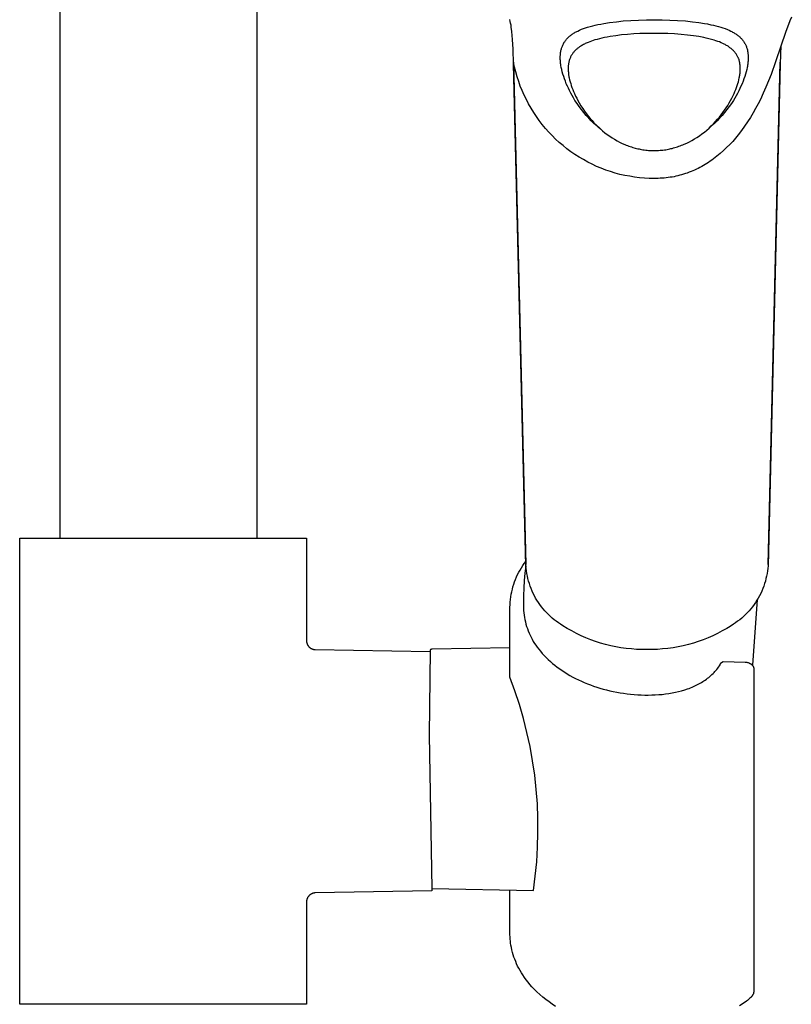
# Model space of a CAD drawing. Units: millimetres. Extents: x -757 to 490, y -1334 to 1352.
# Drawn here: x 323 to 409, y 892 to 1001 of the extents above; entities that cross this region are included whole.
import ezdxf

# ---------------------------------------------------------------- set-up
doc = ezdxf.new("R2010")
doc.units = ezdxf.units.MM
doc.header["$MEASUREMENT"] = 0
doc.layers.add('Default', color=7, linetype='Continuous', true_color=0x000000)

msp = doc.modelspace()

# ---------------------------------------------------------------- linework, layer by layer
at = {"layer": 'Default', "color": 7, "true_color": 0xffffff}
for p, q in [((327.28, 1268.38), (327.28, 943.59)), ((349.28, 1013.99), (349.28, 943.59)), ((377.55, 1001.25), (377.51, 1001.45)), ((377.59, 1001.05), (377.55, 1001.25)), ((377.63, 1000.83), (377.59, 1001.05)), ((377.66, 1000.6), (377.63, 1000.83)), ((386.75, 1000.77), (387.03, 1000.83)), ((387.03, 1000.83), (387.31, 1000.9)), ((387.31, 1000.9), (387.64, 1000.96)), ((387.64, 1000.96), (387.97, 1001.02)), ((387.97, 1001.02), (388.63, 1001.13)), ((388.63, 1001.13), (389.39, 1001.22)), ((389.39, 1001.22), (390.14, 1001.3)), ((390.14, 1001.3), (391.01, 1001.36)), ((391.01, 1001.36), (391.87, 1001.41)), ((391.87, 1001.41), (392.74, 1001.43)), ((392.74, 1001.43), (393.61, 1001.44)), ((393.61, 1001.44), (394.48, 1001.43)), ((394.48, 1001.43), (395.35, 1001.41)), ((395.35, 1001.41), (396.22, 1001.36)), ((396.22, 1001.36), (397.09, 1001.3)), ((397.09, 1001.3), (397.88, 1001.22)), ((397.88, 1001.22), (398.6, 1001.13)), ((398.6, 1001.13), (399.21, 1001.03)), ((399.21, 1001.03), (399.57, 1000.97)), ((399.57, 1000.97), (399.94, 1000.89)), ((399.94, 1000.89), (400.21, 1000.83)), ((400.21, 1000.83), (400.49, 1000.76)), ((408.58, 1000.92), (408.28, 1000.11)), ((408.74, 1001.32), (408.58, 1000.92)), ((408.91, 1001.72), (408.74, 1001.32)), ((377.73, 1000.14), (377.66, 1000.6)), ((377.77, 999.69), (377.73, 1000.14)), ((384.31, 999.71), (384.38, 999.77)), ((384.38, 999.77), (384.46, 999.82)), ((384.46, 999.82), (384.53, 999.87)), ((384.53, 999.87), (384.62, 999.93)), ((384.62, 999.93), (384.71, 999.99)), ((384.71, 999.99), (384.8, 1000.04)), ((384.8, 1000.04), (384.9, 1000.09)), ((384.9, 1000.09), (384.99, 1000.14)), ((384.99, 1000.14), (385.08, 1000.18)), ((385.08, 1000.18), (385.27, 1000.27)), ((385.27, 1000.27), (385.5, 1000.37)), ((385.5, 1000.37), (385.72, 1000.45)), ((385.72, 1000.45), (385.95, 1000.53)), ((385.95, 1000.53), (386.18, 1000.61)), ((386.18, 1000.61), (386.46, 1000.69)), ((386.46, 1000.69), (386.75, 1000.77)), ((389.97, 999.74), (389.32, 999.66)), ((390.62, 999.8), (389.97, 999.74)), ((391.32, 999.85), (390.62, 999.8)), ((392.02, 999.89), (391.32, 999.85)), ((392.73, 999.91), (392.02, 999.89)), ((393.61, 999.92), (392.73, 999.91)), ((394.36, 999.91), (393.61, 999.92)), ((395.11, 999.89), (394.36, 999.91)), ((395.87, 999.85), (395.11, 999.89)), ((396.62, 999.8), (395.87, 999.85)), ((397.31, 999.73), (396.62, 999.8)), ((398, 999.65), (397.31, 999.73)), ((400.49, 1000.76), (400.77, 1000.69)), ((400.77, 1000.69), (401.04, 1000.61)), ((401.04, 1000.61), (401.28, 1000.53)), ((401.28, 1000.53), (401.51, 1000.45)), ((401.51, 1000.45), (401.78, 1000.34)), ((401.78, 1000.34), (401.98, 1000.26)), ((401.98, 1000.26), (402.17, 1000.17)), ((402.17, 1000.17), (402.26, 1000.12)), ((402.26, 1000.12), (402.35, 1000.07)), ((402.35, 1000.07), (402.44, 1000.02)), ((402.44, 1000.02), (402.53, 999.97)), ((402.53, 999.97), (402.62, 999.92)), ((402.62, 999.92), (402.71, 999.86)), ((402.71, 999.86), (402.79, 999.81)), ((402.79, 999.81), (402.86, 999.75)), ((402.86, 999.75), (402.94, 999.69)), ((408.28, 1000.11), (407.15, 996.74)), ((377.81, 999.23), (377.77, 999.69)), ((377.87, 998.16), (377.81, 999.23)), ((383.4, 998.6), (383.44, 998.68)), ((383.44, 998.68), (383.48, 998.77)), ((383.48, 998.77), (383.53, 998.85)), ((383.53, 998.85), (383.57, 998.92)), ((383.57, 998.92), (383.62, 998.99)), ((383.62, 998.99), (383.67, 999.06)), ((383.67, 999.06), (383.72, 999.13)), ((383.72, 999.13), (383.77, 999.2)), ((383.77, 999.2), (383.83, 999.27)), ((383.83, 999.27), (383.88, 999.33)), ((383.88, 999.33), (383.94, 999.39)), ((383.94, 999.39), (384.01, 999.46)), ((384.01, 999.46), (384.08, 999.53)), ((384.08, 999.53), (384.16, 999.59)), ((384.16, 999.59), (384.23, 999.65)), ((384.23, 999.65), (384.31, 999.71)), ((385.62, 998.62), (385.52, 998.57)), ((385.72, 998.68), (385.62, 998.62)), ((385.82, 998.73), (385.72, 998.68)), ((385.92, 998.78), (385.82, 998.73)), ((386.02, 998.82), (385.92, 998.78)), ((386.23, 998.91), (386.02, 998.82)), ((386.41, 998.99), (386.23, 998.91)), ((386.6, 999.05), (386.41, 998.99)), ((386.79, 999.12), (386.6, 999.05)), ((386.98, 999.18), (386.79, 999.12)), ((387.24, 999.25), (386.98, 999.18)), ((387.51, 999.32), (387.24, 999.25)), ((387.78, 999.39), (387.51, 999.32)), ((388.05, 999.45), (387.78, 999.39)), ((388.36, 999.51), (388.05, 999.45)), ((388.68, 999.56), (388.36, 999.51)), ((389.32, 999.66), (388.68, 999.56)), ((398.57, 999.56), (398, 999.65)), ((399.13, 999.45), (398.57, 999.56)), ((399.42, 999.39), (399.13, 999.45)), ((399.71, 999.32), (399.42, 999.39)), ((400, 999.25), (399.71, 999.32)), ((400.28, 999.17), (400, 999.25)), ((400.49, 999.1), (400.28, 999.17)), ((400.69, 999.03), (400.49, 999.1)), ((400.89, 998.96), (400.69, 999.03)), ((401.08, 998.88), (400.89, 998.96)), ((401.26, 998.8), (401.08, 998.88)), ((401.43, 998.71), (401.26, 998.8)), ((401.52, 998.67), (401.43, 998.71)), ((401.6, 998.62), (401.52, 998.67)), ((402.94, 999.69), (403.02, 999.63)), ((403.02, 999.63), (403.08, 999.57)), ((403.08, 999.57), (403.15, 999.52)), ((403.15, 999.52), (403.21, 999.46)), ((403.21, 999.46), (403.27, 999.39)), ((403.21, 999.46), (403.28, 999.39)), ((403.27, 999.39), (403.33, 999.33)), ((403.33, 999.33), (403.39, 999.27)), ((403.39, 999.27), (403.45, 999.2)), ((403.45, 999.2), (403.5, 999.13)), ((403.5, 999.13), (403.56, 999.06)), ((403.56, 999.06), (403.61, 998.99)), ((403.61, 998.99), (403.65, 998.92)), ((403.65, 998.92), (403.7, 998.84)), ((403.7, 998.84), (403.74, 998.76)), ((403.74, 998.76), (403.78, 998.68)), ((403.78, 998.68), (403.82, 998.6)), ((377.92, 996.53), (377.87, 998.16)), ((383.14, 997.5), (383.15, 997.6)), ((383.15, 997.6), (383.16, 997.7)), ((383.16, 997.7), (383.17, 997.8)), ((383.17, 997.8), (383.18, 997.9)), ((383.18, 997.9), (383.2, 997.99)), ((383.2, 997.99), (383.22, 998.09)), ((383.22, 998.09), (383.25, 998.19)), ((383.25, 998.19), (383.27, 998.27)), ((383.27, 998.27), (383.3, 998.35)), ((383.3, 998.35), (383.33, 998.43)), ((383.33, 998.43), (383.36, 998.51)), ((383.36, 998.51), (383.4, 998.6)), ((384.44, 997.57), (384.4, 997.51)), ((384.48, 997.64), (384.44, 997.57)), ((384.53, 997.7), (384.48, 997.64)), ((384.58, 997.77), (384.53, 997.7)), ((384.63, 997.83), (384.58, 997.77)), ((384.68, 997.89), (384.63, 997.83)), ((384.73, 997.95), (384.68, 997.89)), ((384.79, 998), (384.73, 997.95)), ((384.84, 998.06), (384.79, 998)), ((384.9, 998.11), (384.84, 998.06)), ((384.96, 998.17), (384.9, 998.11)), ((385.03, 998.22), (384.96, 998.17)), ((385.09, 998.27), (385.03, 998.22)), ((385.16, 998.32), (385.09, 998.27)), ((385.22, 998.37), (385.16, 998.32)), ((385.29, 998.42), (385.22, 998.37)), ((385.36, 998.46), (385.29, 998.42)), ((385.43, 998.51), (385.36, 998.46)), ((385.52, 998.57), (385.43, 998.51)), ((401.69, 998.57), (401.6, 998.62)), ((401.77, 998.52), (401.69, 998.57)), ((401.85, 998.48), (401.77, 998.52)), ((401.92, 998.43), (401.85, 998.48)), ((401.99, 998.38), (401.92, 998.43)), ((402.06, 998.32), (401.99, 998.38)), ((402.13, 998.27), (402.06, 998.32)), ((402.2, 998.22), (402.13, 998.27)), ((402.27, 998.16), (402.2, 998.22)), ((402.34, 998.1), (402.27, 998.16)), ((402.39, 998.04), (402.34, 998.1)), ((402.45, 997.99), (402.39, 998.04)), ((402.5, 997.93), (402.45, 997.99)), ((402.56, 997.87), (402.5, 997.93)), ((402.61, 997.81), (402.56, 997.87)), ((402.66, 997.75), (402.61, 997.81)), ((402.7, 997.69), (402.66, 997.75)), ((402.75, 997.63), (402.7, 997.69)), ((402.79, 997.56), (402.75, 997.63)), ((402.83, 997.49), (402.79, 997.56)), ((403.82, 998.6), (403.86, 998.52)), ((403.86, 998.52), (403.89, 998.43)), ((403.89, 998.43), (403.92, 998.35)), ((403.92, 998.35), (403.95, 998.27)), ((403.95, 998.27), (403.97, 998.18)), ((403.97, 998.18), (404, 998.1)), ((404, 998.1), (404.01, 998.01)), ((404.01, 998.01), (404.03, 997.93)), ((404.03, 997.93), (404.05, 997.84)), ((404.05, 997.84), (404.06, 997.74)), ((404.06, 997.74), (404.07, 997.64)), ((404.07, 997.64), (404.08, 997.55)), ((404.08, 997.55), (404.09, 997.45)), ((407.75, 998.56), (407.68, 996.53)), ((378.03, 996.15), (377.92, 996.69)), ((377.92, 996.69), (379.29, 940.67)), ((379.29, 940.51), (377.92, 996.53)), ((383.13, 997.4), (383.14, 997.5)), ((383.13, 997.3), (383.13, 997.4)), ((383.13, 997.2), (383.13, 997.3)), ((383.13, 997.09), (383.13, 997.2)), ((383.13, 996.99), (383.13, 997.09)), ((383.14, 996.88), (383.13, 996.99)), ((383.15, 996.78), (383.14, 996.88)), ((383.16, 996.67), (383.15, 996.78)), ((383.17, 996.57), (383.16, 996.67)), ((383.19, 996.46), (383.17, 996.57)), ((383.2, 996.34), (383.19, 996.46)), ((384.04, 996.48), (384.03, 996.4)), ((384.06, 996.57), (384.04, 996.48)), ((384.07, 996.65), (384.06, 996.57)), ((384.09, 996.74), (384.07, 996.65)), ((384.11, 996.82), (384.09, 996.74)), ((384.13, 996.91), (384.11, 996.82)), ((384.16, 996.99), (384.13, 996.91)), ((384.19, 997.07), (384.16, 996.99)), ((384.22, 997.15), (384.19, 997.07)), ((384.25, 997.22), (384.22, 997.15)), ((384.28, 997.29), (384.25, 997.22)), ((384.32, 997.37), (384.28, 997.29)), ((384.36, 997.44), (384.32, 997.37)), ((384.4, 997.51), (384.36, 997.44)), ((402.87, 997.42), (402.83, 997.49)), ((402.91, 997.35), (402.87, 997.42)), ((402.95, 997.28), (402.91, 997.35)), ((402.98, 997.21), (402.95, 997.28)), ((403.01, 997.13), (402.98, 997.21)), ((403.04, 997.06), (403.01, 997.13)), ((403.07, 996.98), (403.04, 997.06)), ((403.09, 996.89), (403.07, 996.98)), ((403.11, 996.81), (403.09, 996.89)), ((403.13, 996.73), (403.11, 996.81)), ((403.15, 996.64), (403.13, 996.73)), ((403.17, 996.56), (403.15, 996.64)), ((403.18, 996.47), (403.17, 996.56)), ((403.19, 996.39), (403.18, 996.47)), ((404.04, 996.48), (404.02, 996.36)), ((404.06, 996.6), (404.04, 996.48)), ((404.07, 996.71), (404.06, 996.6)), ((404.08, 996.81), (404.07, 996.71)), ((404.09, 997.02), (404.08, 996.92)), ((404.08, 996.92), (404.08, 996.81)), ((404.09, 997.45), (404.09, 997.34)), ((404.09, 997.34), (404.09, 997.24)), ((404.09, 997.24), (404.09, 997.13)), ((404.09, 997.13), (404.09, 997.02)), ((406.31, 940.67), (407.68, 996.69)), ((407.68, 996.53), (406.31, 940.51)), ((407.15, 996.74), (406.64, 995.32)), ((378.17, 995.61), (378.03, 996.15)), ((378.32, 995.08), (378.17, 995.61)), ((383.24, 996.12), (383.2, 996.34)), ((383.29, 995.87), (383.24, 996.12)), ((383.35, 995.63), (383.29, 995.87)), ((383.43, 995.36), (383.35, 995.63)), ((383.51, 995.09), (383.43, 995.36)), ((384.02, 996.25), (384.01, 996.18)), ((384.01, 996.18), (384.01, 996.11)), ((384.01, 996.11), (384.01, 996.03)), ((384.01, 996.03), (384.01, 995.96)), ((384.01, 995.96), (384.01, 995.82)), ((384.01, 995.82), (384.02, 995.71)), ((384.03, 996.4), (384.02, 996.32)), ((384.02, 996.32), (384.02, 996.25)), ((384.02, 995.71), (384.03, 995.6)), ((384.03, 995.6), (384.04, 995.49)), ((384.04, 995.49), (384.05, 995.38)), ((384.05, 995.38), (384.06, 995.27)), ((403.16, 995.27), (403.17, 995.38)), ((403.17, 995.38), (403.19, 995.49)), ((403.2, 996.31), (403.19, 996.39)), ((403.19, 995.49), (403.2, 995.59)), ((403.2, 996.24), (403.2, 996.31)), ((403.21, 996.17), (403.2, 996.24)), ((403.2, 995.7), (403.21, 995.81)), ((403.2, 995.59), (403.2, 995.7)), ((403.21, 996.1), (403.21, 996.17)), ((403.21, 996.03), (403.21, 996.1)), ((403.21, 995.95), (403.21, 996.03)), ((403.21, 995.81), (403.21, 995.95)), ((403.79, 995.37), (403.71, 995.1)), ((403.87, 995.63), (403.79, 995.37)), ((403.93, 995.87), (403.87, 995.63)), ((403.98, 996.11), (403.93, 995.87)), ((404, 996.23), (403.98, 996.11)), ((404.02, 996.36), (404, 996.23)), ((378.49, 994.56), (378.32, 995.08)), ((378.67, 994.04), (378.49, 994.56)), ((383.6, 994.83), (383.51, 995.09)), ((383.7, 994.57), (383.6, 994.83)), ((383.8, 994.3), (383.7, 994.57)), ((383.92, 994.04), (383.8, 994.3)), ((384.06, 995.27), (384.08, 995.17)), ((384.08, 995.17), (384.1, 995.06)), ((384.1, 995.06), (384.12, 994.95)), ((384.12, 994.95), (384.17, 994.74)), ((384.17, 994.74), (384.22, 994.52)), ((384.22, 994.52), (384.29, 994.31)), ((384.29, 994.31), (384.35, 994.1)), ((402.87, 994.1), (402.94, 994.31)), ((402.94, 994.31), (403, 994.52)), ((403, 994.52), (403.05, 994.74)), ((403.05, 994.74), (403.1, 994.95)), ((403.1, 994.95), (403.12, 995.06)), ((403.12, 995.06), (403.14, 995.16)), ((403.14, 995.16), (403.16, 995.27)), ((403.41, 994.3), (403.29, 994.02)), ((403.53, 994.58), (403.41, 994.3)), ((403.62, 994.84), (403.53, 994.58)), ((403.71, 995.1), (403.62, 994.84)), ((406.36, 994.61), (406.07, 993.92)), ((406.64, 995.32), (406.36, 994.61)), ((378.88, 993.53), (378.67, 994.04)), ((379.1, 993.02), (378.88, 993.53)), ((384.04, 993.79), (383.92, 994.04)), ((384.16, 993.53), (384.04, 993.79)), ((384.3, 993.25), (384.16, 993.53)), ((384.45, 992.98), (384.3, 993.25)), ((384.35, 994.1), (384.43, 993.87)), ((384.43, 993.87), (384.52, 993.64)), ((384.52, 993.64), (384.61, 993.42)), ((384.61, 993.42), (384.71, 993.2)), ((384.71, 993.2), (384.83, 992.93)), ((402.39, 992.93), (402.52, 993.2)), ((402.52, 993.2), (402.61, 993.42)), ((402.61, 993.42), (402.7, 993.64)), ((402.7, 993.64), (402.79, 993.87)), ((402.9, 993.22), (402.76, 992.96)), ((402.79, 993.87), (402.87, 994.1)), ((403.04, 993.49), (402.9, 993.22)), ((403.17, 993.75), (403.04, 993.49)), ((403.29, 994.02), (403.17, 993.75)), ((405.77, 993.23), (405.45, 992.55)), ((406.07, 993.92), (405.77, 993.23)), ((379.34, 992.53), (379.1, 993.02)), ((379.6, 992.04), (379.34, 992.53)), ((379.87, 991.56), (379.6, 992.04)), ((384.61, 992.71), (384.45, 992.98)), ((384.77, 992.44), (384.61, 992.71)), ((385, 992.09), (384.77, 992.44)), ((384.83, 992.93), (384.96, 992.68)), ((384.96, 992.68), (385.09, 992.42)), ((385.24, 991.75), (385, 992.09)), ((385.09, 992.42), (385.23, 992.17)), ((385.23, 992.17), (385.42, 991.85)), ((401.82, 991.89), (401.99, 992.17)), ((402.22, 992.09), (401.98, 991.75)), ((401.99, 992.17), (402.13, 992.42)), ((402.13, 992.42), (402.27, 992.68)), ((402.45, 992.44), (402.22, 992.09)), ((402.27, 992.68), (402.39, 992.93)), ((402.6, 992.7), (402.45, 992.44)), ((402.76, 992.96), (402.6, 992.7)), ((405.19, 992.04), (404.92, 991.53)), ((405.45, 992.55), (405.19, 992.04)), ((380.16, 991.09), (379.87, 991.56)), ((380.46, 990.63), (380.16, 991.09)), ((385.49, 991.42), (385.24, 991.75)), ((385.42, 991.85), (385.63, 991.54)), ((385.75, 991.09), (385.49, 991.42)), ((385.63, 991.54), (385.84, 991.24)), ((386.02, 990.77), (385.75, 991.09)), ((385.84, 991.24), (386.05, 990.94)), ((386.05, 990.94), (386.25, 990.68)), ((401.08, 990.83), (401.28, 991.09)), ((401.47, 991.08), (401.2, 990.77)), ((401.28, 991.09), (401.47, 991.35)), ((401.47, 991.35), (401.65, 991.62)), ((401.73, 991.41), (401.47, 991.08)), ((401.65, 991.62), (401.82, 991.89)), ((401.98, 991.75), (401.73, 991.41)), ((404.64, 991.04), (404.35, 990.55)), ((404.92, 991.53), (404.64, 991.04)), ((380.78, 990.18), (380.46, 990.63)), ((381.12, 989.75), (380.78, 990.18)), ((386.3, 990.47), (386.02, 990.77)), ((386.25, 990.68), (386.46, 990.43)), ((386.59, 990.17), (386.3, 990.47)), ((386.46, 990.43), (386.67, 990.19)), ((386.89, 989.88), (386.59, 990.17)), ((386.67, 990.19), (386.89, 989.95)), ((386.89, 989.95), (387.12, 989.71)), ((387.2, 989.6), (386.89, 989.88)), ((399.98, 989.59), (400.22, 989.84)), ((400.32, 989.87), (400.01, 989.59)), ((400.22, 989.84), (400.46, 990.09)), ((400.62, 990.16), (400.32, 989.87)), ((400.46, 990.09), (400.67, 990.33)), ((400.91, 990.46), (400.62, 990.16)), ((400.67, 990.33), (400.88, 990.57)), ((400.88, 990.57), (401.08, 990.83)), ((401.2, 990.77), (400.91, 990.46)), ((404.03, 990.05), (403.7, 989.56)), ((404.35, 990.55), (404.03, 990.05)), ((381.47, 989.32), (381.12, 989.75)), ((381.84, 988.91), (381.47, 989.32)), ((382.22, 988.51), (381.84, 988.91)), ((387.12, 989.71), (387.36, 989.48)), ((387.52, 989.34), (387.2, 989.6)), ((387.36, 989.48), (387.6, 989.26)), ((387.6, 989.26), (387.85, 989.05)), ((387.85, 989.05), (388.11, 988.84)), ((388.11, 988.84), (388.37, 988.64)), ((398.93, 988.7), (399.21, 988.91)), ((399.21, 988.91), (399.47, 989.13)), ((399.47, 989.13), (399.73, 989.36)), ((400.01, 989.59), (399.69, 989.32)), ((399.73, 989.36), (399.98, 989.59)), ((403.35, 989.08), (402.99, 988.61)), ((403.7, 989.56), (403.35, 989.08)), ((382.61, 988.12), (382.22, 988.51)), ((383.02, 987.75), (382.61, 988.12)), ((383.44, 987.39), (383.02, 987.75)), ((388.37, 988.64), (388.64, 988.45)), ((388.64, 988.45), (388.91, 988.27)), ((388.91, 988.27), (389.19, 988.1)), ((389.19, 988.1), (389.47, 987.94)), ((389.47, 987.94), (389.75, 987.79)), ((389.75, 987.79), (390.04, 987.65)), ((390.04, 987.65), (390.33, 987.52)), ((396.96, 987.55), (397.25, 987.68)), ((397.25, 987.68), (397.54, 987.82)), ((397.54, 987.82), (397.82, 987.98)), ((397.82, 987.98), (398.1, 988.14)), ((398.1, 988.14), (398.37, 988.31)), ((398.37, 988.31), (398.66, 988.5)), ((398.66, 988.5), (398.93, 988.7)), ((402.37, 987.87), (402.03, 987.51)), ((402.68, 988.24), (402.37, 987.87)), ((402.99, 988.61), (402.68, 988.24)), ((383.87, 987.05), (383.44, 987.39)), ((384.31, 986.72), (383.87, 987.05)), ((384.76, 986.4), (384.31, 986.72)), ((390.33, 987.52), (390.47, 987.46)), ((390.47, 987.46), (390.62, 987.4)), ((390.62, 987.4), (390.76, 987.35)), ((390.76, 987.35), (390.91, 987.3)), ((390.91, 987.3), (391.06, 987.25)), ((391.06, 987.25), (391.21, 987.2)), ((391.21, 987.2), (391.49, 987.12)), ((391.49, 987.12), (391.77, 987.05)), ((391.77, 987.05), (391.92, 987.02)), ((391.92, 987.02), (392.06, 986.99)), ((392.06, 986.99), (392.2, 986.96)), ((392.2, 986.96), (392.35, 986.94)), ((392.35, 986.94), (392.5, 986.92)), ((392.5, 986.92), (392.66, 986.9)), ((392.66, 986.9), (392.82, 986.88)), ((392.82, 986.88), (392.98, 986.86)), ((392.98, 986.86), (393.14, 986.85)), ((393.14, 986.85), (393.29, 986.85)), ((393.29, 986.85), (393.45, 986.84)), ((393.45, 986.84), (393.61, 986.84)), ((393.61, 986.84), (393.77, 986.84)), ((393.77, 986.84), (393.93, 986.85)), ((393.93, 986.85), (394.09, 986.85)), ((394.09, 986.85), (394.26, 986.87)), ((394.26, 986.87), (394.42, 986.88)), ((394.42, 986.88), (394.58, 986.9)), ((394.58, 986.9), (394.74, 986.92)), ((394.74, 986.92), (394.9, 986.94)), ((394.9, 986.94), (395.04, 986.97)), ((395.04, 986.97), (395.19, 986.99)), ((395.19, 986.99), (395.34, 987.02)), ((395.34, 987.02), (395.48, 987.06)), ((395.48, 987.06), (395.63, 987.09)), ((395.63, 987.09), (395.77, 987.13)), ((395.77, 987.13), (395.92, 987.17)), ((395.92, 987.17), (396.06, 987.21)), ((396.06, 987.21), (396.22, 987.26)), ((396.22, 987.26), (396.37, 987.32)), ((396.37, 987.32), (396.52, 987.37)), ((396.52, 987.37), (396.67, 987.43)), ((396.67, 987.43), (396.82, 987.49)), ((396.82, 987.49), (396.96, 987.55)), ((401.34, 986.84), (400.98, 986.52)), ((401.69, 987.17), (401.34, 986.84)), ((402.03, 987.51), (401.69, 987.17)), ((385.23, 986.11), (384.76, 986.4)), ((385.7, 985.83), (385.23, 986.11)), ((386.19, 985.56), (385.7, 985.83)), ((386.68, 985.31), (386.19, 985.56)), ((399.68, 985.53), (399.49, 985.41)), ((399.87, 985.66), (399.68, 985.53)), ((400.05, 985.79), (399.87, 985.66)), ((400.23, 985.92), (400.05, 985.79)), ((400.42, 986.06), (400.23, 985.92)), ((400.61, 986.21), (400.42, 986.06)), ((400.8, 986.36), (400.61, 986.21)), ((400.98, 986.52), (400.8, 986.36)), ((387.18, 985.08), (386.68, 985.31)), ((387.69, 984.87), (387.18, 985.08)), ((388.2, 984.67), (387.69, 984.87)), ((388.73, 984.5), (388.2, 984.67)), ((389.25, 984.34), (388.73, 984.5)), ((397.51, 984.42), (397.3, 984.34)), ((397.72, 984.5), (397.51, 984.42)), ((397.92, 984.58), (397.72, 984.5)), ((398.12, 984.67), (397.92, 984.58)), ((398.32, 984.76), (398.12, 984.67)), ((398.52, 984.86), (398.32, 984.76)), ((398.71, 984.96), (398.52, 984.86)), ((398.91, 985.07), (398.71, 984.96)), ((399.11, 985.18), (398.91, 985.07)), ((399.3, 985.29), (399.11, 985.18)), ((399.49, 985.41), (399.3, 985.29)), ((389.79, 984.19), (389.25, 984.34)), ((390.33, 984.07), (389.79, 984.19)), ((390.87, 983.97), (390.33, 984.07)), ((391.41, 983.88), (390.87, 983.97)), ((391.96, 983.81), (391.41, 983.88)), ((392.51, 983.77), (391.96, 983.81)), ((393.06, 983.74), (392.51, 983.77)), ((393.61, 983.73), (393.06, 983.74)), ((394.06, 983.74), (393.61, 983.73)), ((394.28, 983.75), (394.06, 983.74)), ((394.51, 983.76), (394.28, 983.75)), ((394.73, 983.78), (394.51, 983.76)), ((394.95, 983.8), (394.73, 983.78)), ((395.17, 983.82), (394.95, 983.8)), ((395.38, 983.86), (395.17, 983.82)), ((395.6, 983.89), (395.38, 983.86)), ((395.82, 983.93), (395.6, 983.89)), ((396.03, 983.98), (395.82, 983.93)), ((396.25, 984.03), (396.03, 983.98)), ((396.46, 984.08), (396.25, 984.03)), ((396.67, 984.14), (396.46, 984.08)), ((396.89, 984.2), (396.67, 984.14)), ((397.1, 984.27), (396.89, 984.2)), ((397.3, 984.34), (397.1, 984.27)), ((322.81, 891.59), (322.81, 943.59)), ((322.81, 943.59), (354.81, 943.59)), ((354.81, 943.59), (354.81, 932.16)), ((378.79, 940.29), (378.95, 940.54)), ((378.95, 940.54), (379.11, 940.78)), ((379.11, 940.78), (379.28, 941.01)), ((379.29, 940.51), (379.19, 939.69)), ((379.32, 940.22), (379.29, 940.51)), ((406.31, 940.51), (406.29, 940.22)), ((378.25, 939.27), (378.37, 939.53)), ((378.37, 939.53), (378.5, 939.79)), ((378.5, 939.79), (378.64, 940.04)), ((378.64, 940.04), (378.79, 940.29)), ((379.19, 939.69), (379.11, 938.86)), ((379.35, 939.94), (379.32, 940.22)), ((379.4, 939.65), (379.35, 939.94)), ((379.46, 939.36), (379.4, 939.65)), ((379.52, 939.08), (379.46, 939.36)), ((406.15, 939.36), (406.08, 939.08)), ((406.21, 939.65), (406.15, 939.36)), ((406.25, 939.94), (406.21, 939.65)), ((406.29, 940.22), (406.25, 939.94)), ((377.85, 938.17), (377.94, 938.45)), ((377.94, 938.45), (378.03, 938.73)), ((378.03, 938.73), (378.14, 939)), ((378.14, 939), (378.25, 939.27)), ((379.11, 938.86), (379.05, 938.03)), ((379.6, 938.8), (379.52, 939.08)), ((379.68, 938.52), (379.6, 938.8)), ((379.77, 938.24), (379.68, 938.52)), ((379.88, 937.97), (379.77, 938.24)), ((405.83, 938.24), (405.73, 937.97)), ((405.92, 938.52), (405.83, 938.24)), ((406.01, 938.8), (405.92, 938.52)), ((406.08, 939.08), (406.01, 938.8)), ((377.61, 937.04), (377.65, 937.33)), ((377.65, 937.33), (377.71, 937.61)), ((377.71, 937.61), (377.78, 937.89)), ((377.78, 937.89), (377.85, 938.17)), ((379.05, 938.03), (379.02, 937.2)), ((379.02, 937.2), (379.02, 936.37)), ((379.99, 937.7), (379.88, 937.97)), ((380.11, 937.44), (379.99, 937.7)), ((380.24, 937.18), (380.11, 937.44)), ((380.38, 936.92), (380.24, 937.18)), ((405.36, 937.18), (405.22, 936.92)), ((405.49, 937.44), (405.36, 937.18)), ((405.61, 937.7), (405.49, 937.44)), ((405.73, 937.97), (405.61, 937.7)), ((377.51, 935.88), (377.52, 936.17)), ((377.52, 936.17), (377.54, 936.46)), ((377.54, 936.46), (377.57, 936.75)), ((377.57, 936.75), (377.61, 937.04)), ((379.02, 936.37), (379.04, 935.54)), ((380.53, 936.67), (380.38, 936.92)), ((380.69, 936.43), (380.53, 936.67)), ((380.85, 936.19), (380.69, 936.43)), ((381.03, 935.95), (380.85, 936.19)), ((405.11, 936.74), (404.56, 929.42)), ((404.75, 936.19), (404.58, 935.95)), ((404.92, 936.43), (404.75, 936.19)), ((405.07, 936.67), (404.92, 936.43)), ((405.22, 936.92), (405.07, 936.67)), ((377.51, 928.09), (377.51, 935.88)), ((379.04, 935.54), (379.06, 935.28)), ((379.04, 935.54), (379.04, 935.54)), ((379.06, 935.28), (379.09, 935.02)), ((379.09, 935.02), (379.13, 934.76)), ((381.21, 935.72), (381.03, 935.95)), ((381.4, 935.5), (381.21, 935.72)), ((381.59, 935.29), (381.4, 935.5)), ((381.8, 935.08), (381.59, 935.29)), ((382.01, 934.88), (381.8, 935.08)), ((403.81, 935.08), (403.6, 934.88)), ((404.01, 935.29), (403.81, 935.08)), ((404.21, 935.5), (404.01, 935.29)), ((404.4, 935.72), (404.21, 935.5)), ((404.58, 935.95), (404.4, 935.72)), ((379.13, 934.76), (379.18, 934.51)), ((379.18, 934.51), (379.23, 934.25)), ((379.23, 934.25), (379.3, 934)), ((379.3, 934), (379.37, 933.75)), ((382.23, 934.68), (382.01, 934.88)), ((382.45, 934.5), (382.23, 934.68)), ((382.68, 934.32), (382.45, 934.5)), ((382.92, 934.15), (382.68, 934.32)), ((383.16, 933.99), (382.92, 934.15)), ((383.41, 933.83), (383.16, 933.99)), ((383.9, 933.53), (383.41, 933.83)), ((402.2, 933.83), (401.7, 933.53)), ((402.45, 933.99), (402.2, 933.83)), ((402.69, 934.15), (402.45, 933.99)), ((402.92, 934.32), (402.69, 934.15)), ((403.16, 934.5), (402.92, 934.32)), ((403.38, 934.68), (403.16, 934.5)), ((403.6, 934.88), (403.38, 934.68)), ((379.37, 933.75), (379.46, 933.5)), ((379.46, 933.5), (379.55, 933.25)), ((379.55, 933.25), (379.64, 933.01)), ((379.64, 933.01), (379.75, 932.77)), ((379.75, 932.77), (379.87, 932.54)), ((384.41, 933.24), (383.9, 933.53)), ((384.92, 932.97), (384.41, 933.24)), ((385.45, 932.71), (384.92, 932.97)), ((385.98, 932.48), (385.45, 932.71)), ((400.16, 932.71), (399.62, 932.48)), ((400.68, 932.97), (400.16, 932.71)), ((401.2, 933.24), (400.68, 932.97)), ((401.7, 933.53), (401.2, 933.24)), ((402.05, 933.73), (401.98, 933.68)), ((354.81, 932.16), (354.81, 932.13)), ((354.81, 932.13), (354.81, 932.09)), ((354.81, 932.09), (354.81, 932.06)), ((354.81, 932.06), (354.82, 932.03)), ((354.82, 932.03), (354.82, 931.99)), ((354.82, 931.99), (354.83, 931.96)), ((354.83, 931.96), (354.84, 931.92)), ((354.84, 931.92), (354.85, 931.89)), ((354.85, 931.89), (354.86, 931.86)), ((354.86, 931.86), (354.87, 931.83)), ((354.87, 931.83), (354.88, 931.79)), ((354.88, 931.79), (354.89, 931.76)), ((354.89, 931.76), (354.91, 931.73)), ((354.91, 931.73), (354.92, 931.7)), ((354.92, 931.7), (354.94, 931.67)), ((354.94, 931.67), (354.96, 931.64)), ((354.96, 931.64), (354.98, 931.61)), ((354.98, 931.61), (354.99, 931.58)), ((379.87, 932.54), (379.99, 932.31)), ((379.99, 932.31), (380.12, 932.08)), ((380.12, 932.08), (380.26, 931.86)), ((380.26, 931.86), (380.4, 931.64)), ((380.4, 931.64), (380.56, 931.43)), ((386.52, 932.26), (385.98, 932.48)), ((387.07, 932.07), (386.52, 932.26)), ((387.63, 931.89), (387.07, 932.07)), ((388.19, 931.73), (387.63, 931.89)), ((388.75, 931.59), (388.19, 931.73)), ((397.42, 931.73), (396.85, 931.59)), ((397.98, 931.89), (397.42, 931.73)), ((398.53, 932.07), (397.98, 931.89)), ((399.08, 932.26), (398.53, 932.07)), ((399.62, 932.48), (399.08, 932.26)), ((354.99, 931.58), (355.02, 931.55)), ((355.02, 931.55), (355.04, 931.53)), ((355.04, 931.53), (355.06, 931.5)), ((355.06, 931.5), (355.08, 931.48)), ((355.08, 931.48), (355.11, 931.45)), ((355.11, 931.45), (355.13, 931.43)), ((355.13, 931.43), (355.16, 931.4)), ((355.16, 931.4), (355.18, 931.38)), ((355.18, 931.38), (355.21, 931.36)), ((355.21, 931.36), (355.24, 931.34)), ((355.24, 931.34), (355.27, 931.32)), ((355.27, 931.32), (355.3, 931.3)), ((355.3, 931.3), (355.33, 931.29)), ((355.33, 931.29), (355.36, 931.27)), ((355.36, 931.27), (355.39, 931.26)), ((355.39, 931.26), (355.42, 931.24)), ((355.42, 931.24), (355.45, 931.23)), ((355.45, 931.23), (355.48, 931.22)), ((355.48, 931.22), (355.52, 931.21)), ((355.52, 931.21), (355.55, 931.2)), ((355.55, 931.2), (355.58, 931.19)), ((355.58, 931.19), (355.62, 931.18)), ((355.62, 931.18), (355.65, 931.18)), ((355.65, 931.18), (355.68, 931.17)), ((355.68, 931.17), (355.72, 931.17)), ((355.72, 931.17), (355.75, 931.16)), ((355.75, 931.16), (355.79, 931.16)), ((355.79, 931.16), (368.6, 930.94)), ((368.6, 931.11), (368.51, 921.63)), ((368.61, 931.12), (368.6, 931.11)), ((368.62, 931.13), (368.61, 931.13)), ((368.61, 931.13), (368.61, 931.12)), ((368.63, 931.14), (368.62, 931.13)), ((368.64, 931.15), (368.63, 931.14)), ((368.65, 931.15), (368.64, 931.15)), ((368.66, 931.16), (368.65, 931.16)), ((368.65, 931.16), (368.65, 931.15)), ((368.67, 931.17), (368.66, 931.16)), ((368.68, 931.17), (368.67, 931.17)), ((368.69, 931.18), (368.68, 931.17)), ((368.7, 931.18), (368.69, 931.18)), ((368.71, 931.19), (368.7, 931.18)), ((368.72, 931.19), (368.71, 931.19)), ((368.73, 931.19), (368.72, 931.19)), ((368.74, 931.19), (368.73, 931.19)), ((368.75, 931.2), (368.74, 931.19)), ((368.76, 931.2), (368.75, 931.2)), ((368.77, 931.2), (368.76, 931.2)), ((368.78, 931.2), (368.77, 931.2)), ((368.79, 931.2), (368.78, 931.2)), ((368.8, 931.2), (368.79, 931.2)), ((368.81, 931.2), (368.8, 931.2)), ((377.51, 931.36), (368.81, 931.2)), ((380.56, 931.43), (380.72, 931.22)), ((380.72, 931.22), (380.91, 930.98)), ((380.91, 930.98), (381.12, 930.74)), ((381.12, 930.74), (381.33, 930.51)), ((389.32, 931.47), (388.75, 931.59)), ((389.9, 931.37), (389.32, 931.47)), ((390.48, 931.29), (389.9, 931.37)), ((391.06, 931.23), (390.48, 931.29)), ((391.64, 931.19), (391.06, 931.23)), ((392.22, 931.17), (391.64, 931.19)), ((392.8, 931.17), (392.22, 931.17)), ((393.39, 931.17), (392.8, 931.17)), ((393.97, 931.19), (393.39, 931.17)), ((394.55, 931.23), (393.97, 931.19)), ((395.13, 931.29), (394.55, 931.23)), ((395.71, 931.37), (395.13, 931.29)), ((396.28, 931.47), (395.71, 931.37)), ((396.85, 931.59), (396.28, 931.47)), ((381.33, 930.51), (381.55, 930.28)), ((381.55, 930.28), (381.78, 930.05)), ((381.78, 930.05), (382.02, 929.83)), ((382.02, 929.83), (382.27, 929.62)), ((382.27, 929.62), (382.52, 929.41)), ((400.88, 929.35), (400.97, 929.48)), ((400.97, 929.5), (400.98, 929.51)), ((400.97, 929.49), (400.97, 929.5)), ((400.97, 929.48), (400.97, 929.49)), ((400.98, 929.54), (400.99, 929.55)), ((400.98, 929.53), (400.98, 929.54)), ((400.98, 929.52), (400.98, 929.53)), ((400.98, 929.51), (400.98, 929.52)), ((400.99, 929.57), (401, 929.58)), ((400.99, 929.56), (400.99, 929.57)), ((400.99, 929.55), (400.99, 929.56)), ((401, 929.59), (401.01, 929.6)), ((401, 929.58), (401, 929.59)), ((401.01, 929.61), (401.02, 929.62)), ((401.01, 929.6), (401.01, 929.61)), ((401.02, 929.63), (401.03, 929.64)), ((401.02, 929.62), (401.02, 929.63)), ((401.03, 929.64), (401.04, 929.64)), ((401.04, 929.65), (401.05, 929.66)), ((401.04, 929.64), (401.04, 929.65)), ((401.05, 929.66), (401.06, 929.67)), ((401.06, 929.67), (401.07, 929.67)), ((401.07, 929.68), (401.08, 929.69)), ((401.07, 929.67), (401.07, 929.68)), ((401.08, 929.69), (401.09, 929.69)), ((401.09, 929.69), (401.1, 929.7)), ((401.1, 929.7), (401.11, 929.71)), ((401.11, 929.71), (401.29, 929.82)), ((401.3, 929.83), (403.76, 929.77)), ((403.76, 929.77), (403.8, 929.77)), ((403.8, 929.77), (403.84, 929.76)), ((403.84, 929.76), (403.88, 929.76)), ((403.88, 929.76), (403.92, 929.75)), ((403.92, 929.75), (403.96, 929.75)), ((403.96, 929.75), (404, 929.74)), ((404, 929.74), (404.04, 929.73)), ((404.04, 929.73), (404.07, 929.72)), ((404.07, 929.72), (404.11, 929.71)), ((404.11, 929.71), (404.15, 929.69)), ((404.15, 929.69), (404.19, 929.68)), ((404.19, 929.68), (404.22, 929.66)), ((404.22, 929.66), (404.26, 929.65)), ((404.26, 929.65), (404.29, 929.63)), ((404.29, 929.63), (404.31, 929.62)), ((404.31, 929.62), (404.34, 929.61)), ((404.34, 929.61), (404.36, 929.59)), ((404.36, 929.59), (404.39, 929.57)), ((404.39, 929.57), (404.41, 929.56)), ((404.41, 929.56), (404.43, 929.54)), ((404.43, 929.54), (404.46, 929.52)), ((404.46, 929.52), (404.48, 929.5)), ((404.48, 929.5), (404.5, 929.48)), ((404.5, 929.48), (404.52, 929.46)), ((404.52, 929.46), (404.54, 929.44)), ((404.54, 929.44), (404.56, 929.41)), ((404.56, 929.41), (404.58, 929.39)), ((382.52, 929.41), (382.79, 929.21)), ((382.79, 929.21), (383.06, 929.01)), ((383.06, 929.01), (383.33, 928.82)), ((383.33, 928.82), (383.62, 928.63)), ((383.62, 928.63), (383.91, 928.45)), ((383.91, 928.45), (384.21, 928.27)), ((399.93, 928.27), (400.05, 928.38)), ((400.05, 928.38), (400.17, 928.49)), ((400.17, 928.49), (400.28, 928.6)), ((400.28, 928.6), (400.39, 928.72)), ((400.39, 928.72), (400.49, 928.84)), ((400.49, 928.84), (400.6, 928.96)), ((400.6, 928.96), (400.69, 929.09)), ((400.69, 929.09), (400.79, 929.22)), ((400.79, 929.22), (400.88, 929.35)), ((404.58, 929.39), (404.6, 929.37)), ((404.6, 929.37), (404.61, 929.34)), ((404.61, 929.34), (404.63, 929.32)), ((404.63, 929.32), (404.64, 929.3)), ((404.64, 929.3), (404.65, 929.28)), ((404.65, 929.28), (404.66, 929.26)), ((404.66, 929.26), (404.67, 929.24)), ((404.67, 929.24), (404.68, 929.22)), ((404.68, 929.22), (404.69, 929.2)), ((404.69, 929.2), (404.7, 929.18)), ((404.7, 929.18), (404.7, 929.15)), ((404.7, 929.15), (404.71, 929.13)), ((404.71, 929.13), (404.71, 929.11)), ((404.71, 929.11), (404.72, 929.09)), ((404.72, 929.09), (404.72, 929.07)), ((404.72, 929.07), (404.72, 929.04)), ((404.72, 929.04), (404.73, 929.02)), ((404.73, 929.02), (404.73, 929)), ((404.73, 929), (404.73, 928.98)), ((404.73, 928.97), (404.73, 893.15)), ((378.07, 926.58), (377.51, 928.09)), ((384.21, 928.27), (384.52, 928.1)), ((384.52, 928.1), (384.83, 927.94)), ((384.83, 927.94), (385.15, 927.78)), ((385.15, 927.78), (385.48, 927.63)), ((385.48, 927.63), (385.81, 927.49)), ((385.81, 927.49), (386.15, 927.35)), ((386.15, 927.35), (386.49, 927.22)), ((386.49, 927.22), (386.84, 927.09)), ((398.29, 927.18), (398.44, 927.26)), ((398.44, 927.26), (398.59, 927.33)), ((398.59, 927.33), (398.74, 927.42)), ((398.74, 927.42), (398.88, 927.5)), ((398.88, 927.5), (399.02, 927.59)), ((399.02, 927.59), (399.16, 927.67)), ((399.16, 927.67), (399.3, 927.77)), ((399.3, 927.77), (399.43, 927.86)), ((399.43, 927.86), (399.56, 927.96)), ((399.56, 927.96), (399.69, 928.06)), ((399.69, 928.06), (399.81, 928.16)), ((399.81, 928.16), (399.93, 928.27)), ((378.57, 925.04), (378.07, 926.58)), ((386.84, 927.09), (387.19, 926.97)), ((387.19, 926.97), (387.55, 926.86)), ((387.55, 926.86), (387.92, 926.76)), ((387.92, 926.76), (388.29, 926.66)), ((388.29, 926.66), (388.66, 926.57)), ((388.66, 926.57), (389.04, 926.49)), ((389.04, 926.49), (389.42, 926.41)), ((389.42, 926.41), (389.8, 926.35)), ((389.8, 926.35), (390.19, 926.29)), ((390.19, 926.29), (390.59, 926.23)), ((390.59, 926.23), (390.98, 926.19)), ((390.98, 926.19), (391.38, 926.15)), ((391.38, 926.15), (391.77, 926.12)), ((391.77, 926.12), (392.17, 926.1)), ((393.73, 926.11), (394.11, 926.14)), ((394.11, 926.14), (394.49, 926.17)), ((394.49, 926.17), (394.87, 926.21)), ((394.87, 926.21), (395.24, 926.26)), ((395.24, 926.26), (395.61, 926.33)), ((395.61, 926.33), (395.97, 926.4)), ((395.97, 926.4), (396.32, 926.48)), ((396.32, 926.48), (396.67, 926.57)), ((396.67, 926.57), (397.01, 926.67)), ((397.01, 926.67), (397.34, 926.78)), ((397.34, 926.78), (397.51, 926.84)), ((397.51, 926.84), (397.67, 926.91)), ((397.67, 926.91), (397.83, 926.97)), ((397.83, 926.97), (397.99, 927.04)), ((397.99, 927.04), (398.14, 927.11)), ((398.14, 927.11), (398.29, 927.18)), ((379.02, 923.49), (378.57, 925.04)), ((392.17, 926.1), (392.56, 926.09)), ((392.56, 926.09), (392.95, 926.09)), ((392.95, 926.09), (393.34, 926.1)), ((393.34, 926.1), (393.73, 926.11)), ((379.41, 921.93), (379.02, 923.49)), ((379.75, 920.35), (379.41, 921.93)), ((368.51, 921.63), (368.81, 904.49)), ((380.04, 918.76), (379.75, 920.35)), ((380.27, 917.17), (380.04, 918.76)), ((380.45, 915.56), (380.27, 917.17)), ((380.57, 913.95), (380.45, 915.56)), ((380.63, 912.34), (380.57, 913.95)), ((380.64, 910.73), (380.63, 912.34)), ((380.6, 909.11), (380.64, 910.73)), ((380.5, 907.5), (380.6, 909.11)), ((380.34, 905.9), (380.5, 907.5)), ((380.13, 904.3), (380.34, 905.9)), ((368.81, 904.24), (355.79, 904.01)), ((368.81, 904.49), (380.13, 904.3)), ((368.81, 904.49), (368.81, 904.24)), ((377.51, 899.33), (377.51, 904.34)), ((354.82, 903.15), (354.81, 903.11)), ((354.81, 903.11), (354.81, 903.08)), ((354.81, 903.08), (354.81, 903.04)), ((354.83, 903.21), (354.82, 903.18)), ((354.82, 903.18), (354.82, 903.15)), ((354.84, 903.25), (354.83, 903.21)), ((354.85, 903.28), (354.84, 903.25)), ((354.86, 903.31), (354.85, 903.28)), ((354.87, 903.35), (354.86, 903.31)), ((354.88, 903.38), (354.87, 903.35)), ((354.89, 903.41), (354.88, 903.38)), ((354.91, 903.44), (354.89, 903.41)), ((354.92, 903.47), (354.91, 903.44)), ((354.94, 903.5), (354.92, 903.47)), ((354.96, 903.53), (354.94, 903.5)), ((354.98, 903.56), (354.96, 903.53)), ((354.99, 903.59), (354.98, 903.56)), ((355.02, 903.62), (354.99, 903.59)), ((355.04, 903.65), (355.02, 903.62)), ((355.06, 903.67), (355.04, 903.65)), ((355.08, 903.7), (355.06, 903.67)), ((355.11, 903.72), (355.08, 903.7)), ((355.13, 903.75), (355.11, 903.72)), ((355.16, 903.77), (355.13, 903.75)), ((355.18, 903.79), (355.16, 903.77)), ((355.21, 903.81), (355.18, 903.79)), ((355.24, 903.83), (355.21, 903.81)), ((355.27, 903.85), (355.24, 903.83)), ((355.3, 903.87), (355.27, 903.85)), ((355.33, 903.89), (355.3, 903.87)), ((355.36, 903.9), (355.33, 903.89)), ((355.39, 903.92), (355.36, 903.9)), ((355.42, 903.93), (355.39, 903.92)), ((355.45, 903.94), (355.42, 903.93)), ((355.49, 903.96), (355.45, 903.94)), ((355.52, 903.97), (355.49, 903.96)), ((355.55, 903.98), (355.52, 903.97)), ((355.59, 903.98), (355.55, 903.98)), ((355.62, 903.99), (355.59, 903.98)), ((355.65, 904), (355.62, 903.99)), ((355.69, 904), (355.65, 904)), ((355.72, 904.01), (355.69, 904)), ((355.76, 904.01), (355.72, 904.01)), ((355.79, 904.01), (355.76, 904.01)), ((354.81, 903.04), (354.81, 903.01)), ((354.81, 903.01), (354.81, 891.59)), ((377.52, 899.1), (377.51, 899.33)), ((377.54, 898.87), (377.52, 899.1)), ((377.56, 898.64), (377.54, 898.87)), ((377.59, 898.41), (377.56, 898.64)), ((377.62, 898.18), (377.59, 898.41)), ((377.67, 897.91), (377.62, 898.18)), ((377.73, 897.65), (377.67, 897.91)), ((377.8, 897.38), (377.73, 897.65)), ((377.87, 897.12), (377.8, 897.38)), ((377.96, 896.86), (377.87, 897.12)), ((378.05, 896.61), (377.96, 896.86)), ((378.15, 896.36), (378.05, 896.61)), ((378.26, 896.11), (378.15, 896.36)), ((378.37, 895.86), (378.26, 896.11)), ((378.5, 895.62), (378.37, 895.86)), ((378.64, 895.36), (378.5, 895.62)), ((378.79, 895.11), (378.64, 895.36)), ((378.95, 894.86), (378.79, 895.11)), ((379.13, 894.59), (378.95, 894.86)), ((379.33, 894.32), (379.13, 894.59)), ((379.53, 894.05), (379.33, 894.32)), ((379.74, 893.8), (379.53, 894.05)), ((379.97, 893.55), (379.74, 893.8)), ((380.19, 893.31), (379.97, 893.55)), ((380.51, 892.99), (380.19, 893.31)), ((380.83, 892.69), (380.51, 892.99)), ((381.17, 892.4), (380.83, 892.69)), ((381.52, 892.12), (381.17, 892.4)), ((381.87, 891.86), (381.52, 892.12)), ((404.11, 892.1), (404.01, 892.02)), ((404.2, 892.18), (404.11, 892.1)), ((404.29, 892.26), (404.2, 892.18)), ((404.38, 892.34), (404.29, 892.26)), ((404.46, 892.43), (404.38, 892.34)), ((404.48, 892.45), (404.46, 892.43)), ((404.5, 892.48), (404.48, 892.45)), ((404.52, 892.5), (404.5, 892.48)), ((404.55, 892.54), (404.52, 892.5)), ((404.56, 892.56), (404.55, 892.54)), ((404.58, 892.58), (404.56, 892.56)), ((404.59, 892.6), (404.58, 892.58)), ((404.6, 892.63), (404.59, 892.6)), ((404.62, 892.65), (404.6, 892.63)), ((404.63, 892.68), (404.62, 892.65)), ((404.64, 892.7), (404.63, 892.68)), ((404.65, 892.72), (404.64, 892.7)), ((404.66, 892.75), (404.65, 892.72)), ((404.67, 892.77), (404.66, 892.75)), ((404.68, 892.8), (404.67, 892.77)), ((404.69, 892.84), (404.68, 892.8)), ((404.7, 892.87), (404.69, 892.84)), ((404.71, 892.93), (404.7, 892.9)), ((404.7, 892.9), (404.7, 892.87)), ((404.72, 892.99), (404.71, 892.96)), ((404.71, 892.96), (404.71, 892.93)), ((404.73, 893.1), (404.72, 893.06)), ((404.72, 893.06), (404.72, 893.03)), ((404.72, 893.03), (404.72, 892.99)), ((404.73, 893.15), (404.73, 893.1)), ((354.81, 891.59), (322.81, 891.59)), ((382.23, 891.6), (381.87, 891.86)), ((382.6, 891.36), (382.23, 891.6)), ((403.52, 891.68), (403.13, 891.42)), ((403.91, 891.95), (403.52, 891.68)), ((404.01, 892.02), (403.91, 891.95))]:
    msp.add_line(p, q, dxfattribs=at)

doc.saveas('drawing.dxf')
